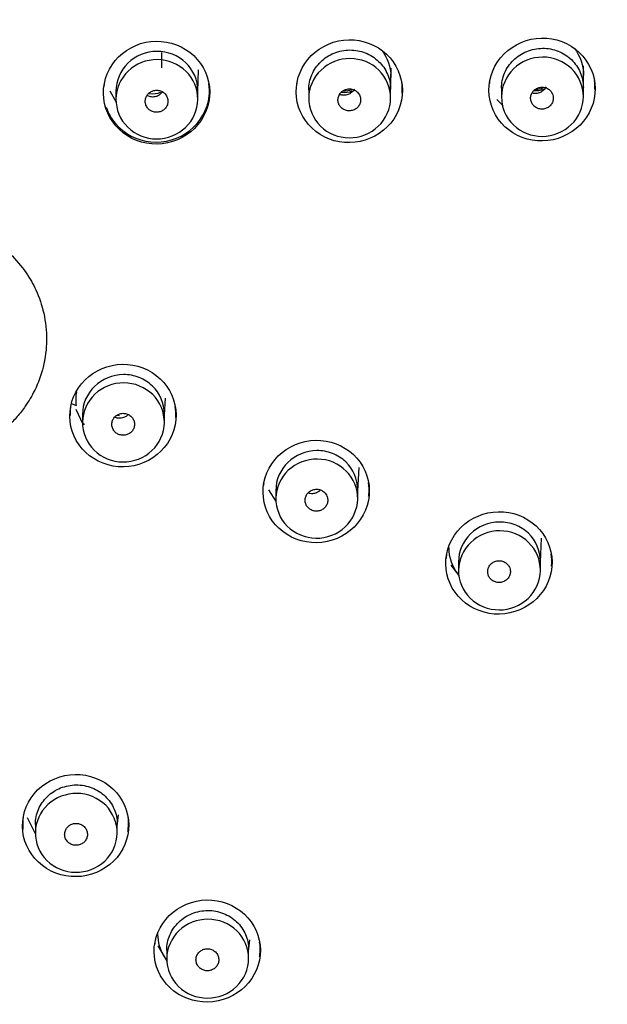
# Model space of a CAD drawing. Units: millimetres. Extents: x 7 to 203, y 5 to 291.
# Drawn here: x 165 to 178, y 162 to 183 of the extents above; entities that cross this region are included whole.
import ezdxf

# ---------------------------------------------------------------- set-up
doc = ezdxf.new("R2010")
doc.units = ezdxf.units.MM
doc.layers.add('Default', color=7, linetype='Continuous')

msp = doc.modelspace()

# ---------------------------------------------------------------- linework, layer by layer
at = {"layer": 'Default', "color": 7, "linetype": 'Continuous'}
for p, q in [((167.996, 182.742), (167.996, 182.408)), ((168.792, 181.89), (168.808, 182.361)), ((173.029, 181.927), (173.04, 182.404)), ((177.267, 181.97), (177.272, 182.454)), ((166.859, 181.904), (167, 181.655)), ((166.992, 181.893), (166.992, 181.713)), ((168.792, 181.721), (168.792, 181.905)), ((171.229, 181.922), (171.229, 181.736)), ((173.029, 181.746), (173.029, 181.937)), ((175.467, 181.958), (175.467, 181.766)), ((177.267, 181.778), (177.267, 181.975)), ((175.362, 181.711), (175.501, 181.573)), ((168.056, 174.775), (168.078, 175.146)), ((166.015, 175.025), (166.115, 174.985)), ((166.015, 175.025), (166.115, 174.985)), ((166.108, 174.902), (166.266, 174.575)), ((166.256, 174.788), (166.256, 174.608)), ((168.056, 174.616), (168.056, 174.8)), ((172.306, 173.107), (172.335, 173.62)), ((170.345, 173.133), (170.514, 172.864)), ((170.506, 173.117), (170.506, 172.931)), ((172.306, 172.941), (172.306, 173.132)), ((176.322, 171.54), (176.349, 172.068)), ((174.354, 171.472), (174.529, 171.248)), ((174.522, 171.545), (174.522, 171.353)), ((176.322, 171.365), (176.322, 171.563)), ((165.043, 165.922), (165.225, 165.561)), ((167.02, 165.736), (167.046, 165.985)), ((165.22, 165.77), (165.22, 165.584)), ((167.02, 165.591), (167.02, 165.783)), ((169.908, 162.976), (169.937, 163.236)), ((167.909, 163.105), (168.118, 162.76)), ((169.908, 162.826), (169.908, 163.025)), ((168.108, 163.01), (168.108, 162.817))]:
    msp.add_line(p, q, dxfattribs=at)
for centre, radius, start, end in [((149.851, 183.224), 37.057, 357.069, 90.656), ((167.043, 175.117), 0.937, 169.6647, 188.0974)]:
    msp.add_arc(centre, radius, start, end, dxfattribs=at)
for centre, major_axis, start_param, end_param in [((167.8, 182.323), (0.5, 0), 4.554914, 5.082172), ((172.007, 182.353), (0.5, 0), 4.597069, 5.081414), ((172.007, 182.36), (-0.475, 0), 1.534383, 1.939821), ((176.214, 182.39), (0.5, 0), 4.644989, 5.083469), ((176.214, 182.396), (-0.475, 0), 1.58261, 1.941876), ((167.075, 175.251), (-0.5, 0), 1.470783, 1.549177)]:
    msp.add_ellipse(centre, major_axis=major_axis, ratio=0.968148, start_param=start_param, end_param=end_param, dxfattribs=at)
for points, knots in [([(149.427, 218.512), (151.9, 218.512), (154.375, 218.272), (159.172, 217.343), (161.505, 216.657), (164.908, 215.291), (166.03, 214.776), (168.195, 213.653), (169.243, 213.043), (172.283, 211.073), (174.178, 209.569), (177.67, 206.184), (179.217, 204.353), (181.248, 201.406), (181.877, 200.39), (183.036, 198.289), (183.566, 197.203), (184.971, 193.911), (185.677, 191.651), (186.631, 187.002), (186.874, 184.601), (186.871, 179.873), (186.632, 177.521), (185.911, 174.012), (185.609, 172.849), (184.896, 170.58), (184.484, 169.468), (183.55, 167.287), (183.028, 166.218), (181.873, 164.125), (181.235, 163.096), (179.182, 160.124), (177.632, 158.299), (174.178, 154.954), (172.251, 153.423), (168.181, 150.793), (166.03, 149.679), (162.629, 148.315), (161.46, 147.91), (159.108, 147.22), (157.921, 146.933), (154.332, 146.242), (151.9, 146.007), (149.427, 146.007)], [0, 0, 0, 0, 0.0625, 0.0625, 0.125, 0.125, 0.15625, 0.15625, 0.1875, 0.1875, 0.25, 0.25, 0.3125, 0.3125, 0.34375, 0.34375, 0.375, 0.375, 0.4375, 0.4375, 0.5, 0.5, 0.5625, 0.5625, 0.59375, 0.59375, 0.625, 0.625, 0.65625, 0.65625, 0.6875, 0.6875, 0.75, 0.75, 0.8125, 0.8125, 0.875, 0.875, 0.90625, 0.90625, 0.9375, 0.9375, 1, 1, 1, 1]), ([(167.759, 182.987), (167.452, 182.953), (167.164, 182.797), (166.782, 182.335), (166.689, 182.029), (166.755, 181.437), (166.914, 181.16), (167.389, 180.793), (167.704, 180.705), (168.315, 180.773), (168.604, 180.929), (168.986, 181.392), (169.078, 181.7), (169.013, 182.286), (168.857, 182.564), (168.377, 182.935), (168.065, 183.021), (167.759, 182.987)], [0, 0, 0, 0, 0.125, 0.125, 0.25, 0.25, 0.375, 0.375, 0.5, 0.5, 0.625, 0.625, 0.75, 0.75, 0.875, 0.875, 1, 1, 1, 1]), ([(171.995, 183.017), (171.688, 182.983), (171.401, 182.826), (171.019, 182.363), (170.926, 182.058), (170.993, 181.465), (171.151, 181.188), (171.626, 180.823), (171.941, 180.735), (172.554, 180.805), (172.841, 180.961), (173.223, 181.424), (173.316, 181.732), (173.25, 182.319), (173.094, 182.596), (172.614, 182.966), (172.302, 183.052), (171.995, 183.017)], [0, 0, 0, 0, 0.125, 0.125, 0.25, 0.25, 0.375, 0.375, 0.5, 0.5, 0.625, 0.625, 0.75, 0.75, 0.875, 0.875, 1, 1, 1, 1]), ([(176.232, 183.054), (175.925, 183.019), (175.638, 182.862), (175.256, 182.398), (175.163, 182.093), (175.23, 181.499), (175.389, 181.223), (175.864, 180.859), (176.179, 180.772), (176.792, 180.843), (177.079, 181), (177.46, 181.464), (177.553, 181.772), (177.487, 182.358), (177.331, 182.635), (176.85, 183.005), (176.539, 183.09), (176.232, 183.054)], [0, 0, 0, 0, 0.125, 0.125, 0.25, 0.25, 0.375, 0.375, 0.5, 0.5, 0.625, 0.625, 0.75, 0.75, 0.875, 0.875, 1, 1, 1, 1]), ([(168.792, 181.904), (168.792, 182.132), (168.597, 182.586), (167.892, 182.864), (167.187, 182.577), (166.992, 182.121), (166.992, 181.893), (166.992, 181.893)], [0, 0, 0, 0, 0.249837, 0.499889, 0.749705, 0.999683, 1, 1, 1, 1]), ([(171.229, 181.922), (171.229, 181.922), (171.229, 181.923), (171.229, 181.98), (171.235, 182.037), (171.258, 182.149), (171.275, 182.204), (171.321, 182.31), (171.348, 182.36), (171.414, 182.455), (171.452, 182.501), (171.535, 182.581), (171.58, 182.618), (171.679, 182.682), (171.731, 182.71), (171.84, 182.754), (171.896, 182.771), (172.012, 182.794), (172.071, 182.8), (172.188, 182.801), (172.248, 182.796), (172.363, 182.774), (172.419, 182.758), (172.528, 182.716), (172.581, 182.689), (172.678, 182.626), (172.724, 182.591), (172.808, 182.51), (172.845, 182.466), (172.91, 182.372), (172.938, 182.321), (172.983, 182.216), (173, 182.162), (173.023, 182.051), (173.029, 181.993), (173.029, 181.937)], [0, 0, 0, 0, 0.000333, 0.000333, 0.062823, 0.062823, 0.125314, 0.125314, 0.187805, 0.187805, 0.250295, 0.250295, 0.312786, 0.312786, 0.375277, 0.375277, 0.437767, 0.437767, 0.500258, 0.500258, 0.562749, 0.562749, 0.62524, 0.62524, 0.68773, 0.68773, 0.750221, 0.750221, 0.812712, 0.812712, 0.875202, 0.875202, 0.937693, 0.937693, 1, 1, 1, 1]), ([(172.834, 182.791), (172.962, 182.627), (173.035, 182.422), (173.035, 182.206), (173.035, 182.199), (173.035, 182.192)], [0, 0, 0, 0, 0.96737, 0.96737, 1, 1, 1, 1]), ([(175.467, 181.958), (175.467, 181.958), (175.467, 181.958), (175.467, 182.016), (175.473, 182.073), (175.496, 182.184), (175.513, 182.24), (175.558, 182.346), (175.586, 182.396), (175.651, 182.491), (175.689, 182.537), (175.773, 182.618), (175.818, 182.654), (175.917, 182.719), (175.969, 182.746), (176.077, 182.791), (176.134, 182.808), (176.25, 182.831), (176.308, 182.837), (176.426, 182.838), (176.485, 182.833), (176.601, 182.812), (176.657, 182.796), (176.766, 182.753), (176.818, 182.726), (176.916, 182.664), (176.961, 182.629), (177.045, 182.548), (177.082, 182.504), (177.148, 182.411), (177.176, 182.36), (177.221, 182.255), (177.238, 182.201), (177.261, 182.089), (177.267, 182.032), (177.267, 181.975)], [0, 0, 0, 0, 0.000334, 0.000334, 0.062825, 0.062825, 0.125316, 0.125316, 0.187806, 0.187806, 0.250297, 0.250297, 0.312788, 0.312788, 0.375278, 0.375278, 0.437769, 0.437769, 0.500259, 0.500259, 0.56275, 0.56275, 0.625241, 0.625241, 0.687731, 0.687731, 0.750222, 0.750222, 0.812713, 0.812713, 0.875203, 0.875203, 0.937694, 0.937694, 1, 1, 1, 1]), ([(177.069, 182.835), (177.197, 182.668), (177.269, 182.462), (177.27, 182.248), (177.27, 182.244), (177.27, 182.24)], [0, 0, 0, 0, 0.9827892, 0.9827892, 1, 1, 1, 1]), ([(167.25, 181.103), (167.083, 181.267), (166.99, 181.493), (166.994, 181.948), (167.093, 182.175), (167.428, 182.496), (167.662, 182.589), (168.137, 182.587), (168.368, 182.493), (168.699, 182.168), (168.794, 181.942), (168.789, 181.483), (168.69, 181.258), (168.355, 180.938), (168.119, 180.845), (167.649, 180.846), (167.417, 180.94), (167.25, 181.103)], [0, 0, 0, 0, 0.125, 0.125, 0.25, 0.25, 0.375, 0.375, 0.5, 0.5, 0.625, 0.625, 0.75, 0.75, 0.875, 0.875, 1, 1, 1, 1]), ([(171.487, 181.128), (171.32, 181.291), (171.227, 181.515), (171.232, 181.975), (171.332, 182.2), (171.667, 182.52), (171.903, 182.613), (172.372, 182.612), (172.608, 182.516), (172.936, 182.193), (173.031, 181.966), (173.027, 181.511), (172.929, 181.285), (172.59, 180.961), (172.356, 180.869), (171.886, 180.871), (171.653, 180.964), (171.487, 181.128)], [0, 0, 0, 0, 0.125, 0.125, 0.25, 0.25, 0.375, 0.375, 0.5, 0.5, 0.625, 0.625, 0.75, 0.75, 0.875, 0.875, 1, 1, 1, 1]), ([(175.729, 181.153), (175.561, 181.315), (175.466, 181.538), (175.467, 181.999), (175.566, 182.224), (175.899, 182.547), (176.134, 182.642), (176.603, 182.645), (176.84, 182.551), (177.171, 182.231), (177.267, 182.004), (177.266, 181.549), (177.17, 181.322), (176.833, 180.996), (176.599, 180.902), (176.13, 180.9), (175.896, 180.991), (175.729, 181.153)], [0, 0, 0, 0, 0.125, 0.125, 0.25, 0.25, 0.375, 0.375, 0.5, 0.5, 0.625, 0.625, 0.75, 0.75, 0.875, 0.875, 1, 1, 1, 1]), ([(170.969, 182.075), (170.967, 182.063), (170.965, 182.052), (170.964, 182.039), (170.964, 182.038), (170.964, 182.037)], [0, 0, 0, 0, 0.908165, 0.908165, 1, 1, 1, 1]), ([(175.206, 182.11), (175.204, 182.099), (175.203, 182.087), (175.201, 182.066), (175.2, 182.058), (175.199, 182.049)], [0, 0, 0, 0, 0.568353, 0.568353, 1, 1, 1, 1]), ([(166.731, 182.045), (166.73, 182.034), (166.728, 182.023), (166.727, 182.008), (166.726, 182.004), (166.726, 182.001)], [0, 0, 0, 0, 0.770624, 0.770624, 1, 1, 1, 1]), ([(166.779, 181.541), (166.823, 181.412), (166.89, 181.291), (167.172, 180.956), (167.459, 180.808), (168.062, 180.749), (168.378, 180.841), (168.851, 181.214), (169.008, 181.492), (169.051, 181.879), (169.049, 181.971), (169.036, 182.061)], [0, 0, 0, 0, 0.1221637, 0.1221637, 0.3874021, 0.3874021, 0.6526405, 0.6526405, 0.9178789, 0.9178789, 1, 1, 1, 1]), ([(167.683, 181.531), (167.699, 181.51), (167.718, 181.491), (167.74, 181.476), (167.763, 181.46), (167.789, 181.448), (167.816, 181.441), (167.843, 181.433), (167.871, 181.43), (167.899, 181.432), (167.927, 181.433), (167.955, 181.44), (167.981, 181.45), (168.007, 181.46), (168.031, 181.475), (168.052, 181.493), (168.073, 181.511), (168.091, 181.533), (168.104, 181.557), (168.118, 181.581), (168.127, 181.607), (168.132, 181.634), (168.137, 181.66), (168.136, 181.688), (168.132, 181.715), (168.127, 181.741), (168.117, 181.768), (168.104, 181.791), (168.095, 181.806), (168.085, 181.82), (168.074, 181.833), (168.055, 181.853), (168.033, 181.87), (168.008, 181.884), (167.984, 181.897), (167.957, 181.906), (167.93, 181.911), (167.902, 181.916), (167.873, 181.916), (167.846, 181.911), (167.818, 181.907), (167.791, 181.898), (167.766, 181.885), (167.742, 181.872), (167.719, 181.855), (167.7, 181.835), (167.682, 181.814), (167.666, 181.791), (167.655, 181.766), (167.644, 181.741), (167.638, 181.714), (167.636, 181.687), (167.634, 181.66), (167.638, 181.632), (167.645, 181.606), (167.653, 181.579), (167.666, 181.553), (167.683, 181.531)], [0, 0, 0, 0, 0.051665, 0.051665, 0.051665, 0.105429, 0.105429, 0.105429, 0.159193, 0.159193, 0.159193, 0.212932, 0.212932, 0.212932, 0.266631, 0.266631, 0.266631, 0.320291, 0.320291, 0.320291, 0.373932, 0.373932, 0.373932, 0.427578, 0.427578, 0.427578, 0.481227, 0.481227, 0.481227, 0.514592, 0.514592, 0.514592, 0.568339, 0.568339, 0.568339, 0.622106, 0.622106, 0.622106, 0.675865, 0.675865, 0.675865, 0.729592, 0.729592, 0.729592, 0.783277, 0.783277, 0.783277, 0.836929, 0.836929, 0.836929, 0.89057, 0.89057, 0.89057, 0.944228, 0.944228, 0.944228, 1, 1, 1, 1]), ([(168.014, 181.879), (167.999, 181.857), (167.98, 181.836), (167.959, 181.82), (167.937, 181.803), (167.912, 181.789), (167.885, 181.78), (167.859, 181.771), (167.831, 181.766), (167.803, 181.766), (167.785, 181.766), (167.767, 181.768), (167.75, 181.772), (167.725, 181.777), (167.7, 181.786), (167.677, 181.799)], [0, 0, 0, 0, 0.2159678, 0.2159678, 0.2159678, 0.4360519, 0.4360519, 0.4360519, 0.6560986, 0.6560986, 0.6560986, 0.7933719, 0.7933719, 0.7933719, 1, 1, 1, 1]), ([(171.912, 181.57), (171.927, 181.549), (171.945, 181.53), (171.966, 181.514), (171.988, 181.497), (172.014, 181.484), (172.04, 181.475), (172.067, 181.466), (172.095, 181.462), (172.123, 181.462), (172.151, 181.463), (172.179, 181.468), (172.206, 181.477), (172.232, 181.486), (172.257, 181.5), (172.279, 181.517), (172.3, 181.534), (172.319, 181.555), (172.334, 181.578), (172.348, 181.601), (172.359, 181.627), (172.365, 181.653), (172.371, 181.679), (172.372, 181.707), (172.369, 181.734), (172.365, 181.761), (172.357, 181.787), (172.345, 181.811), (172.337, 181.826), (172.328, 181.841), (172.317, 181.854), (172.299, 181.875), (172.278, 181.894), (172.254, 181.908), (172.23, 181.922), (172.204, 181.933), (172.177, 181.939), (172.149, 181.945), (172.121, 181.946), (172.093, 181.943), (172.065, 181.94), (172.037, 181.932), (172.012, 181.92), (171.987, 181.909), (171.964, 181.892), (171.944, 181.873), (171.924, 181.854), (171.908, 181.831), (171.896, 181.807), (171.884, 181.783), (171.876, 181.756), (171.873, 181.729), (171.87, 181.702), (171.871, 181.675), (171.878, 181.648), (171.884, 181.621), (171.896, 181.594), (171.912, 181.57)], [0, 0, 0, 0, 0.05111, 0.05111, 0.05111, 0.104927, 0.104927, 0.104927, 0.158754, 0.158754, 0.158754, 0.212537, 0.212537, 0.212537, 0.266241, 0.266241, 0.266241, 0.319867, 0.319867, 0.319867, 0.373449, 0.373449, 0.373449, 0.427034, 0.427034, 0.427034, 0.480623, 0.480623, 0.480623, 0.514017, 0.514017, 0.514017, 0.567797, 0.567797, 0.567797, 0.621623, 0.621623, 0.621623, 0.675441, 0.675441, 0.675441, 0.729201, 0.729201, 0.729201, 0.782879, 0.782879, 0.782879, 0.836486, 0.836486, 0.836486, 0.890064, 0.890064, 0.890064, 0.943669, 0.943669, 0.943669, 1, 1, 1, 1]), ([(172.234, 181.94), (172.229, 181.931), (172.208, 181.896), (172.155, 181.844), (172.067, 181.807), (171.98, 181.802), (171.929, 181.815), (171.908, 181.823)], [0, 0, 0, 0, 0.087739, 0.339929, 0.584342, 0.815612, 1, 1, 1, 1]), ([(176.112, 181.692), (176.117, 181.667), (176.127, 181.641), (176.141, 181.618), (176.155, 181.595), (176.174, 181.574), (176.195, 181.556), (176.216, 181.539), (176.241, 181.525), (176.267, 181.515), (176.293, 181.506), (176.322, 181.501), (176.35, 181.5), (176.378, 181.499), (176.406, 181.503), (176.433, 181.512), (176.459, 181.52), (176.485, 181.533), (176.507, 181.549), (176.529, 181.565), (176.549, 181.585), (176.564, 181.608), (176.58, 181.63), (176.592, 181.656), (176.598, 181.682), (176.605, 181.708), (176.608, 181.735), (176.605, 181.762), (176.604, 181.779), (176.6, 181.796), (176.595, 181.812), (176.587, 181.838), (176.574, 181.862), (176.558, 181.884), (176.541, 181.906), (176.52, 181.925), (176.497, 181.94), (176.474, 181.955), (176.448, 181.967), (176.421, 181.974), (176.394, 181.98), (176.365, 181.983), (176.337, 181.981), (176.309, 181.978), (176.281, 181.972), (176.256, 181.961), (176.23, 181.95), (176.206, 181.934), (176.186, 181.916), (176.165, 181.897), (176.148, 181.875), (176.135, 181.852), (176.122, 181.828), (176.113, 181.801), (176.109, 181.775), (176.105, 181.748), (176.106, 181.719), (176.112, 181.692)], [0, 0, 0, 0, 0.052642, 0.052642, 0.052642, 0.106422, 0.106422, 0.106422, 0.160308, 0.160308, 0.160308, 0.214218, 0.214218, 0.214218, 0.268064, 0.268064, 0.268064, 0.321783, 0.321783, 0.321783, 0.375369, 0.375369, 0.375369, 0.428887, 0.428887, 0.428887, 0.48239, 0.48239, 0.48239, 0.515626, 0.515626, 0.515626, 0.569311, 0.569311, 0.569311, 0.62313, 0.62313, 0.62313, 0.677032, 0.677032, 0.677032, 0.730931, 0.730931, 0.730931, 0.784742, 0.784742, 0.784742, 0.838417, 0.838417, 0.838417, 0.89197, 0.89197, 0.89197, 0.945467, 0.945467, 0.945467, 1, 1, 1, 1]), ([(176.446, 181.988), (176.44, 181.974), (176.418, 181.935), (176.361, 181.881), (176.273, 181.844), (176.196, 181.839), (176.152, 181.848), (176.137, 181.852)], [0, 0, 0, 0, 0.12783, 0.38519, 0.635106, 0.872646, 1, 1, 1, 1]), ([(162.739, 179.073), (162.84, 179.071), (163.039, 179.067), (163.415, 179.006), (163.814, 178.883), (164.267, 178.648), (164.673, 178.335), (165.009, 177.937), (165.259, 177.497), (165.428, 177), (165.49, 176.422), (165.416, 175.844), (165.238, 175.355), (165.028, 174.996), (164.826, 174.738), (164.471, 174.37), (163.961, 174.042), (163.391, 173.866), (163.028, 173.807), (162.835, 173.801), (162.739, 173.798)], [0, 0, 0, 0, 0.035281, 0.069989, 0.133631, 0.181571, 0.249837, 0.31498, 0.366735, 0.431448, 0.503305, 0.575361, 0.640445, 0.689082, 0.723867, 0.757417, 0.87094, 0.932544, 0.966234, 1, 1, 1, 1]), ([(167.474, 175.847), (167.178, 175.929), (166.852, 175.891), (166.317, 175.605), (166.11, 175.358), (165.937, 174.786), (165.974, 174.471), (166.267, 173.957), (166.522, 173.759), (167.112, 173.596), (167.439, 173.633), (167.974, 173.92), (168.181, 174.169), (168.352, 174.735), (168.319, 175.05), (168.023, 175.57), (167.77, 175.765), (167.474, 175.847)], [0, 0, 0, 0, 0.125, 0.125, 0.25, 0.25, 0.375, 0.375, 0.5, 0.5, 0.625, 0.625, 0.75, 0.75, 0.875, 0.875, 1, 1, 1, 1]), ([(168.056, 174.799), (168.055, 175.026), (167.905, 175.369), (167.509, 175.619), (167.045, 175.708), (166.45, 175.471), (166.255, 175.016), (166.256, 174.788), (166.256, 174.788)], [0, 0, 0, 0, 0.2486655, 0.3755759, 0.5023711, 0.7509657, 0.999726, 1, 1, 1, 1]), ([(166.512, 174.002), (166.346, 174.165), (166.253, 174.392), (166.259, 174.846), (166.359, 175.072), (166.695, 175.391), (166.93, 175.483), (167.404, 175.48), (167.635, 175.385), (167.965, 175.059), (168.059, 174.833), (168.053, 174.375), (167.952, 174.151), (167.616, 173.833), (167.38, 173.74), (166.909, 173.744), (166.678, 173.838), (166.512, 174.002)], [0, 0, 0, 0, 0.125, 0.125, 0.25, 0.25, 0.375, 0.375, 0.5, 0.5, 0.625, 0.625, 0.75, 0.75, 0.875, 0.875, 1, 1, 1, 1]), ([(165.993, 174.944), (165.991, 174.933), (165.99, 174.922), (165.983, 174.863), (165.981, 174.815), (165.982, 174.767)], [0, 0, 0, 0, 0.1929488, 0.1929488, 1, 1, 1, 1]), ([(166.969, 174.404), (166.987, 174.385), (167.009, 174.369), (167.032, 174.357), (167.057, 174.345), (167.084, 174.336), (167.112, 174.332), (167.139, 174.328), (167.168, 174.328), (167.195, 174.333), (167.223, 174.338), (167.25, 174.347), (167.274, 174.361), (167.299, 174.374), (167.321, 174.392), (167.339, 174.412), (167.357, 174.433), (167.372, 174.457), (167.383, 174.482), (167.393, 174.507), (167.399, 174.534), (167.4, 174.561), (167.401, 174.588), (167.398, 174.615), (167.389, 174.641), (167.381, 174.667), (167.368, 174.692), (167.352, 174.714), (167.341, 174.727), (167.329, 174.74), (167.316, 174.751), (167.295, 174.769), (167.271, 174.784), (167.245, 174.794), (167.219, 174.804), (167.191, 174.81), (167.163, 174.811), (167.135, 174.813), (167.107, 174.809), (167.08, 174.801), (167.053, 174.794), (167.027, 174.782), (167.005, 174.766), (166.982, 174.75), (166.962, 174.73), (166.946, 174.708), (166.93, 174.686), (166.918, 174.661), (166.91, 174.635), (166.902, 174.609), (166.899, 174.581), (166.901, 174.554), (166.903, 174.527), (166.91, 174.5), (166.921, 174.475), (166.932, 174.449), (166.949, 174.424), (166.969, 174.404)], [0, 0, 0, 0, 0.050672, 0.050672, 0.050672, 0.104415, 0.104415, 0.104415, 0.15813, 0.15813, 0.15813, 0.211811, 0.211811, 0.211811, 0.26547, 0.26547, 0.26547, 0.319125, 0.319125, 0.319125, 0.372798, 0.372798, 0.372798, 0.426496, 0.426496, 0.426496, 0.4802, 0.4802, 0.4802, 0.513588, 0.513588, 0.513588, 0.567341, 0.567341, 0.567341, 0.621077, 0.621077, 0.621077, 0.674781, 0.674781, 0.674781, 0.728453, 0.728453, 0.728453, 0.782108, 0.782108, 0.782108, 0.835767, 0.835767, 0.835767, 0.889449, 0.889449, 0.889449, 0.943164, 0.943164, 0.943164, 1, 1, 1, 1]), ([(167.263, 174.783), (167.249, 174.769), (167.21, 174.737), (167.134, 174.705), (167.044, 174.7), (166.989, 174.716), (166.965, 174.726)], [0, 0, 0, 0, 0.190535, 0.472422, 0.752463, 1, 1, 1, 1]), ([(171.722, 174.178), (171.426, 174.259), (171.1, 174.221), (170.565, 173.934), (170.359, 173.687), (170.185, 173.114), (170.222, 172.801), (170.514, 172.287), (170.769, 172.09), (171.361, 171.928), (171.687, 171.966), (172.222, 172.253), (172.429, 172.502), (172.601, 173.069), (172.567, 173.383), (172.271, 173.902), (172.018, 174.097), (171.722, 174.178)], [0, 0, 0, 0, 0.125, 0.125, 0.25, 0.25, 0.375, 0.375, 0.5, 0.5, 0.625, 0.625, 0.75, 0.75, 0.875, 0.875, 1, 1, 1, 1]), ([(172.306, 173.131), (172.305, 173.358), (172.155, 173.701), (171.759, 173.949), (171.295, 174.038), (170.7, 173.8), (170.505, 173.345), (170.506, 173.117), (170.506, 173.117)], [0, 0, 0, 0, 0.2486886, 0.3755993, 0.5023947, 0.7509892, 0.9997471, 1, 1, 1, 1]), ([(170.758, 172.329), (170.593, 172.494), (170.502, 172.721), (170.51, 173.174), (170.612, 173.4), (170.95, 173.717), (171.185, 173.808), (171.659, 173.802), (171.89, 173.707), (172.218, 173.379), (172.31, 173.153), (172.301, 172.696), (172.199, 172.471), (171.861, 172.155), (171.624, 172.064), (171.154, 172.07), (170.923, 172.165), (170.758, 172.329)], [0, 0, 0, 0, 0.125, 0.125, 0.25, 0.25, 0.375, 0.375, 0.5, 0.5, 0.625, 0.625, 0.75, 0.75, 0.875, 0.875, 1, 1, 1, 1]), ([(170.241, 173.274), (170.239, 173.263), (170.238, 173.251), (170.236, 173.234), (170.235, 173.23), (170.235, 173.225)], [0, 0, 0, 0, 0.725611, 0.725611, 1, 1, 1, 1]), ([(171.209, 172.745), (171.225, 172.726), (171.245, 172.709), (171.268, 172.696), (171.291, 172.682), (171.318, 172.671), (171.345, 172.666), (171.373, 172.66), (171.401, 172.659), (171.429, 172.662), (171.457, 172.666), (171.484, 172.674), (171.509, 172.686), (171.534, 172.698), (171.558, 172.714), (171.577, 172.733), (171.597, 172.752), (171.613, 172.775), (171.625, 172.8), (171.637, 172.824), (171.644, 172.851), (171.647, 172.878), (171.65, 172.905), (171.648, 172.932), (171.641, 172.959), (171.635, 172.985), (171.623, 173.01), (171.608, 173.033), (171.599, 173.047), (171.588, 173.06), (171.575, 173.072), (171.555, 173.091), (171.532, 173.107), (171.507, 173.119), (171.481, 173.131), (171.454, 173.138), (171.426, 173.141), (171.398, 173.144), (171.37, 173.142), (171.342, 173.136), (171.315, 173.13), (171.289, 173.119), (171.265, 173.105), (171.242, 173.09), (171.22, 173.072), (171.203, 173.05), (171.186, 173.029), (171.172, 173.005), (171.163, 172.979), (171.154, 172.954), (171.149, 172.927), (171.149, 172.9), (171.149, 172.873), (171.154, 172.845), (171.163, 172.82), (171.174, 172.793), (171.189, 172.767), (171.209, 172.745)], [0, 0, 0, 0, 0.049686, 0.049686, 0.049686, 0.103473, 0.103473, 0.103473, 0.157209, 0.157209, 0.157209, 0.21088, 0.21088, 0.21088, 0.264501, 0.264501, 0.264501, 0.318107, 0.318107, 0.318107, 0.371742, 0.371742, 0.371742, 0.425421, 0.425421, 0.425421, 0.479114, 0.479114, 0.479114, 0.512565, 0.512565, 0.512565, 0.566366, 0.566366, 0.566366, 0.62014, 0.62014, 0.62014, 0.673856, 0.673856, 0.673856, 0.727508, 0.727508, 0.727508, 0.781119, 0.781119, 0.781119, 0.83473, 0.83473, 0.83473, 0.888381, 0.888381, 0.888381, 0.942095, 0.942095, 0.942095, 1, 1, 1, 1]), ([(171.486, 173.124), (171.472, 173.109), (171.433, 173.078), (171.357, 173.046), (171.276, 173.042), (171.23, 173.052), (171.213, 173.058)], [0, 0, 0, 0, 0.208345, 0.514633, 0.819575, 1, 1, 1, 1]), ([(175.738, 172.607), (175.442, 172.687), (175.116, 172.649), (174.581, 172.361), (174.375, 172.113), (174.202, 171.541), (174.239, 171.227), (174.532, 170.715), (174.787, 170.518), (175.379, 170.357), (175.704, 170.396), (176.239, 170.684), (176.446, 170.934), (176.617, 171.5), (176.583, 171.814), (176.287, 172.333), (176.034, 172.526), (175.738, 172.607)], [0, 0, 0, 0, 0.125, 0.125, 0.25, 0.25, 0.375, 0.375, 0.5, 0.5, 0.625, 0.625, 0.75, 0.75, 0.875, 0.875, 1, 1, 1, 1]), ([(176.322, 171.562), (176.321, 171.789), (176.171, 172.131), (175.775, 172.379), (175.31, 172.467), (174.716, 172.228), (174.521, 171.773), (174.522, 171.545), (174.522, 171.545)], [0, 0, 0, 0, 0.248715, 0.375626, 0.502422, 0.751016, 0.999771, 1, 1, 1, 1]), ([(174.779, 170.746), (174.613, 170.909), (174.519, 171.135), (174.524, 171.588), (174.623, 171.814), (174.959, 172.135), (175.193, 172.229), (175.667, 172.228), (175.898, 172.134), (176.23, 171.81), (176.324, 171.585), (176.319, 171.128), (176.219, 170.903), (175.884, 170.583), (175.648, 170.49), (175.178, 170.491), (174.946, 170.583), (174.779, 170.746)], [0, 0, 0, 0, 0.125, 0.125, 0.25, 0.25, 0.375, 0.375, 0.5, 0.5, 0.625, 0.625, 0.75, 0.75, 0.875, 0.875, 1, 1, 1, 1]), ([(174.258, 171.702), (174.256, 171.69), (174.254, 171.678), (174.251, 171.65), (174.25, 171.633), (174.249, 171.617)], [0, 0, 0, 0, 0.426426, 0.426426, 1, 1, 1, 1]), ([(174.306, 171.865), (174.306, 171.863), (174.306, 171.861), (174.306, 171.647), (174.38, 171.438), (174.511, 171.272)], [0, 0, 0, 0, 0.0088119, 0.0088119, 1, 1, 1, 1]), ([(175.171, 171.272), (175.177, 171.247), (175.188, 171.223), (175.202, 171.202), (175.217, 171.179), (175.236, 171.159), (175.258, 171.142), (175.28, 171.125), (175.306, 171.112), (175.332, 171.103), (175.359, 171.095), (175.387, 171.09), (175.415, 171.091), (175.443, 171.091), (175.471, 171.096), (175.497, 171.105), (175.523, 171.114), (175.548, 171.128), (175.57, 171.145), (175.592, 171.162), (175.611, 171.183), (175.625, 171.206), (175.64, 171.229), (175.65, 171.254), (175.656, 171.281), (175.662, 171.307), (175.664, 171.335), (175.66, 171.361), (175.658, 171.378), (175.654, 171.395), (175.648, 171.411), (175.639, 171.436), (175.625, 171.46), (175.608, 171.482), (175.59, 171.503), (175.569, 171.521), (175.545, 171.535), (175.522, 171.55), (175.495, 171.56), (175.468, 171.566), (175.44, 171.572), (175.412, 171.573), (175.384, 171.57), (175.356, 171.567), (175.329, 171.56), (175.304, 171.548), (175.279, 171.536), (175.255, 171.52), (175.236, 171.501), (175.216, 171.482), (175.199, 171.459), (175.187, 171.435), (175.175, 171.41), (175.168, 171.384), (175.165, 171.357), (175.161, 171.329), (175.163, 171.299), (175.171, 171.272)], [0, 0, 0, 0, 0.050459, 0.050459, 0.050459, 0.104322, 0.104322, 0.104322, 0.158186, 0.158186, 0.158186, 0.21198, 0.21198, 0.21198, 0.265665, 0.265665, 0.265665, 0.319251, 0.319251, 0.319251, 0.372788, 0.372788, 0.372788, 0.426339, 0.426339, 0.426339, 0.479897, 0.479897, 0.479897, 0.513338, 0.513338, 0.513338, 0.567158, 0.567158, 0.567158, 0.621029, 0.621029, 0.621029, 0.674877, 0.674877, 0.674877, 0.728639, 0.728639, 0.728639, 0.782289, 0.782289, 0.782289, 0.835852, 0.835852, 0.835852, 0.889388, 0.889388, 0.889388, 0.942971, 0.942971, 0.942971, 1, 1, 1, 1]), ([(166.837, 166.628), (166.597, 166.813), (166.282, 166.898), (165.676, 166.831), (165.387, 166.679), (165.001, 166.214), (164.91, 165.91), (164.976, 165.328), (165.133, 165.051), (165.614, 164.683), (165.929, 164.598), (166.535, 164.665), (166.824, 164.819), (167.207, 165.279), (167.3, 165.582), (167.234, 166.171), (167.078, 166.444), (166.837, 166.628)], [0, 0, 0, 0, 0.125, 0.125, 0.25, 0.25, 0.375, 0.375, 0.5, 0.5, 0.625, 0.625, 0.75, 0.75, 0.875, 0.875, 1, 1, 1, 1]), ([(165.22, 165.77), (165.22, 165.77), (165.22, 165.77), (165.22, 165.828), (165.226, 165.884), (165.249, 165.995), (165.266, 166.05), (165.311, 166.155), (165.339, 166.205), (165.404, 166.3), (165.442, 166.344), (165.525, 166.425), (165.571, 166.461), (165.669, 166.525), (165.722, 166.552), (165.83, 166.596), (165.887, 166.612), (166.003, 166.635), (166.061, 166.641), (166.179, 166.642), (166.238, 166.636), (166.354, 166.615), (166.41, 166.599), (166.519, 166.556), (166.571, 166.529), (166.669, 166.467), (166.714, 166.431), (166.798, 166.351), (166.835, 166.308), (166.901, 166.214), (166.929, 166.164), (166.974, 166.059), (166.991, 166.005), (167.014, 165.894), (167.02, 165.837), (167.02, 165.781)], [0, 0, 0, 0, 0.000234, 0.000234, 0.062725, 0.062725, 0.125216, 0.125216, 0.187706, 0.187706, 0.250197, 0.250197, 0.312687, 0.312687, 0.375178, 0.375178, 0.437669, 0.437669, 0.500159, 0.500159, 0.56265, 0.56265, 0.625141, 0.625141, 0.687631, 0.687631, 0.750122, 0.750122, 0.812612, 0.812612, 0.875103, 0.875103, 0.937594, 0.937594, 1, 1, 1, 1]), ([(165.473, 164.981), (165.308, 165.145), (165.216, 165.369), (165.224, 165.827), (165.325, 166.05), (165.662, 166.366), (165.899, 166.457), (166.368, 166.452), (166.603, 166.355), (166.93, 166.031), (167.023, 165.804), (167.016, 165.351), (166.917, 165.127), (166.576, 164.807), (166.34, 164.717), (165.871, 164.722), (165.639, 164.817), (165.473, 164.981)], [0, 0, 0, 0, 0.125, 0.125, 0.25, 0.25, 0.375, 0.375, 0.5, 0.5, 0.625, 0.625, 0.75, 0.75, 0.875, 0.875, 1, 1, 1, 1]), ([(164.953, 165.93), (164.951, 165.918), (164.949, 165.907), (164.94, 165.82), (164.94, 165.743), (164.948, 165.668)], [0, 0, 0, 0, 0.134618, 0.134618, 1, 1, 1, 1]), ([(165.923, 165.399), (165.939, 165.381), (165.959, 165.364), (165.98, 165.351), (166.004, 165.336), (166.03, 165.326), (166.058, 165.32), (166.085, 165.314), (166.114, 165.312), (166.142, 165.315), (166.169, 165.318), (166.197, 165.326), (166.222, 165.337), (166.248, 165.349), (166.271, 165.365), (166.291, 165.384), (166.311, 165.403), (166.327, 165.426), (166.34, 165.45), (166.352, 165.475), (166.36, 165.501), (166.363, 165.528), (166.366, 165.555), (166.364, 165.583), (166.358, 165.609), (166.352, 165.636), (166.341, 165.661), (166.326, 165.684), (166.316, 165.698), (166.305, 165.712), (166.293, 165.724), (166.274, 165.743), (166.25, 165.76), (166.225, 165.772), (166.2, 165.784), (166.172, 165.792), (166.145, 165.795), (166.117, 165.798), (166.088, 165.797), (166.061, 165.791), (166.033, 165.785), (166.007, 165.775), (165.983, 165.761), (165.959, 165.746), (165.938, 165.728), (165.92, 165.707), (165.902, 165.686), (165.888, 165.662), (165.879, 165.636), (165.869, 165.611), (165.864, 165.584), (165.864, 165.556), (165.864, 165.529), (165.868, 165.502), (165.878, 165.476), (165.887, 165.448), (165.903, 165.422), (165.923, 165.399)], [0, 0, 0, 0, 0.048857, 0.048857, 0.048857, 0.102585, 0.102585, 0.102585, 0.156246, 0.156246, 0.156246, 0.209858, 0.209858, 0.209858, 0.263461, 0.263461, 0.263461, 0.317099, 0.317099, 0.317099, 0.3708, 0.3708, 0.3708, 0.424553, 0.424553, 0.424553, 0.478319, 0.478319, 0.478319, 0.511748, 0.511748, 0.511748, 0.565518, 0.565518, 0.565518, 0.619225, 0.619225, 0.619225, 0.672868, 0.672868, 0.672868, 0.726472, 0.726472, 0.726472, 0.780082, 0.780082, 0.780082, 0.833737, 0.833737, 0.833737, 0.88746, 0.88746, 0.88746, 0.941241, 0.941241, 0.941241, 1, 1, 1, 1]), ([(169.73, 163.87), (169.49, 164.054), (169.175, 164.139), (168.569, 164.071), (168.281, 163.918), (167.894, 163.453), (167.804, 163.15), (167.87, 162.568), (168.027, 162.292), (168.508, 161.925), (168.822, 161.841), (169.428, 161.909), (169.718, 162.063), (170.1, 162.523), (170.194, 162.825), (170.127, 163.414), (169.971, 163.686), (169.73, 163.87)], [0, 0, 0, 0, 0.125, 0.125, 0.25, 0.25, 0.375, 0.375, 0.5, 0.5, 0.625, 0.625, 0.75, 0.75, 0.875, 0.875, 1, 1, 1, 1]), ([(168.108, 163.01), (168.108, 163.01), (168.108, 163.01), (168.108, 163.067), (168.114, 163.123), (168.137, 163.234), (168.154, 163.289), (168.2, 163.394), (168.227, 163.444), (168.293, 163.539), (168.331, 163.583), (168.414, 163.664), (168.459, 163.7), (168.558, 163.764), (168.61, 163.791), (168.718, 163.835), (168.775, 163.852), (168.891, 163.875), (168.95, 163.88), (169.067, 163.881), (169.127, 163.876), (169.242, 163.855), (169.298, 163.839), (169.407, 163.796), (169.46, 163.769), (169.557, 163.707), (169.603, 163.672), (169.687, 163.592), (169.724, 163.548), (169.789, 163.455), (169.817, 163.404), (169.862, 163.3), (169.879, 163.246), (169.902, 163.136), (169.908, 163.078), (169.908, 163.022)], [0, 0, 0, 0, 0.000201, 0.000201, 0.062691, 0.062691, 0.125182, 0.125182, 0.187672, 0.187672, 0.250163, 0.250163, 0.312654, 0.312654, 0.375144, 0.375144, 0.437635, 0.437635, 0.500126, 0.500126, 0.562616, 0.562616, 0.625107, 0.625107, 0.687598, 0.687598, 0.750088, 0.750088, 0.812579, 0.812579, 0.87507, 0.87507, 0.93756, 0.93756, 1, 1, 1, 1]), ([(168.368, 162.209), (168.201, 162.371), (168.107, 162.594), (168.11, 163.051), (168.209, 163.275), (168.543, 163.595), (168.778, 163.688), (169.248, 163.688), (169.484, 163.594), (169.813, 163.274), (169.91, 163.048), (169.907, 162.595), (169.81, 162.37), (169.472, 162.047), (169.238, 161.955), (168.769, 161.955), (168.535, 162.047), (168.368, 162.209)], [0, 0, 0, 0, 0.125, 0.125, 0.25, 0.25, 0.375, 0.375, 0.5, 0.5, 0.625, 0.625, 0.75, 0.75, 0.875, 0.875, 1, 1, 1, 1]), ([(168.055, 162.866), (167.965, 163.015), (167.915, 163.186), (167.915, 163.373), (167.915, 163.388), (167.916, 163.404)], [0, 0, 0, 0, 0.91804, 0.91804, 1, 1, 1, 1]), ([(167.846, 163.17), (167.844, 163.159), (167.843, 163.147), (167.841, 163.131), (167.841, 163.127), (167.84, 163.122)], [0, 0, 0, 0, 0.733629, 0.733629, 1, 1, 1, 1]), ([(168.8, 162.653), (168.815, 162.633), (168.833, 162.616), (168.853, 162.602), (168.876, 162.586), (168.901, 162.573), (168.928, 162.566), (168.955, 162.558), (168.983, 162.554), (169.011, 162.555), (169.039, 162.556), (169.068, 162.562), (169.094, 162.572), (169.12, 162.582), (169.144, 162.596), (169.165, 162.614), (169.186, 162.632), (169.205, 162.653), (169.219, 162.677), (169.233, 162.7), (169.242, 162.726), (169.248, 162.753), (169.253, 162.78), (169.253, 162.807), (169.249, 162.834), (169.244, 162.861), (169.235, 162.887), (169.222, 162.911), (169.213, 162.926), (169.203, 162.94), (169.192, 162.953), (169.174, 162.974), (169.152, 162.992), (169.127, 163.006), (169.103, 163.019), (169.076, 163.029), (169.049, 163.034), (169.021, 163.039), (168.993, 163.04), (168.965, 163.036), (168.937, 163.032), (168.91, 163.024), (168.885, 163.011), (168.86, 162.999), (168.837, 162.982), (168.818, 162.962), (168.799, 162.942), (168.783, 162.919), (168.772, 162.894), (168.761, 162.869), (168.754, 162.842), (168.752, 162.815), (168.749, 162.788), (168.752, 162.761), (168.759, 162.734), (168.767, 162.708), (168.779, 162.683), (168.794, 162.66), (168.796, 162.658), (168.798, 162.655), (168.8, 162.653)], [0, 0, 0, 0, 0.047441, 0.047441, 0.047441, 0.101223, 0.101223, 0.101223, 0.154885, 0.154885, 0.154885, 0.208449, 0.208449, 0.208449, 0.261981, 0.261981, 0.261981, 0.315559, 0.315559, 0.315559, 0.369243, 0.369243, 0.369243, 0.423022, 0.423022, 0.423022, 0.476825, 0.476825, 0.476825, 0.510366, 0.510366, 0.510366, 0.564217, 0.564217, 0.564217, 0.617962, 0.617962, 0.617962, 0.671588, 0.671588, 0.671588, 0.725134, 0.725134, 0.725134, 0.778671, 0.778671, 0.778671, 0.832277, 0.832277, 0.832277, 0.886, 0.886, 0.886, 0.939835, 0.939835, 0.939835, 0.993728, 0.993728, 0.993728, 1, 1, 1, 1])]:
    msp.add_open_spline(points, degree=3, knots=knots, dxfattribs=at)
for points in [[(173.281, 181.849), (173.288, 181.931), (173.285, 182.013), (173.273, 182.094)], [(177.521, 181.928), (177.524, 181.996), (177.52, 182.065), (177.51, 182.132)], [(168.306, 174.721), (168.312, 174.801), (168.309, 174.881), (168.297, 174.959)], [(166.245, 174.631), (166.26, 174.607), (166.276, 174.583), (166.293, 174.56)], [(172.551, 173.021), (172.561, 173.112), (172.558, 173.203), (172.545, 173.293)], [(172.547, 172.989), (172.548, 173), (172.549, 173.01), (172.551, 173.021)], [(176.567, 171.451), (176.577, 171.542), (176.575, 171.634), (176.562, 171.723)], [(167.262, 165.673), (167.272, 165.764), (167.27, 165.855), (167.257, 165.944)], [(167.255, 165.618), (167.258, 165.636), (167.26, 165.655), (167.262, 165.673)], [(170.156, 162.916), (170.166, 163.007), (170.164, 163.098), (170.15, 163.187)], [(170.149, 162.864), (170.151, 162.882), (170.154, 162.899), (170.156, 162.916)]]:
    msp.add_open_spline(points, degree=3, dxfattribs=at)

doc.saveas('drawing.dxf')
